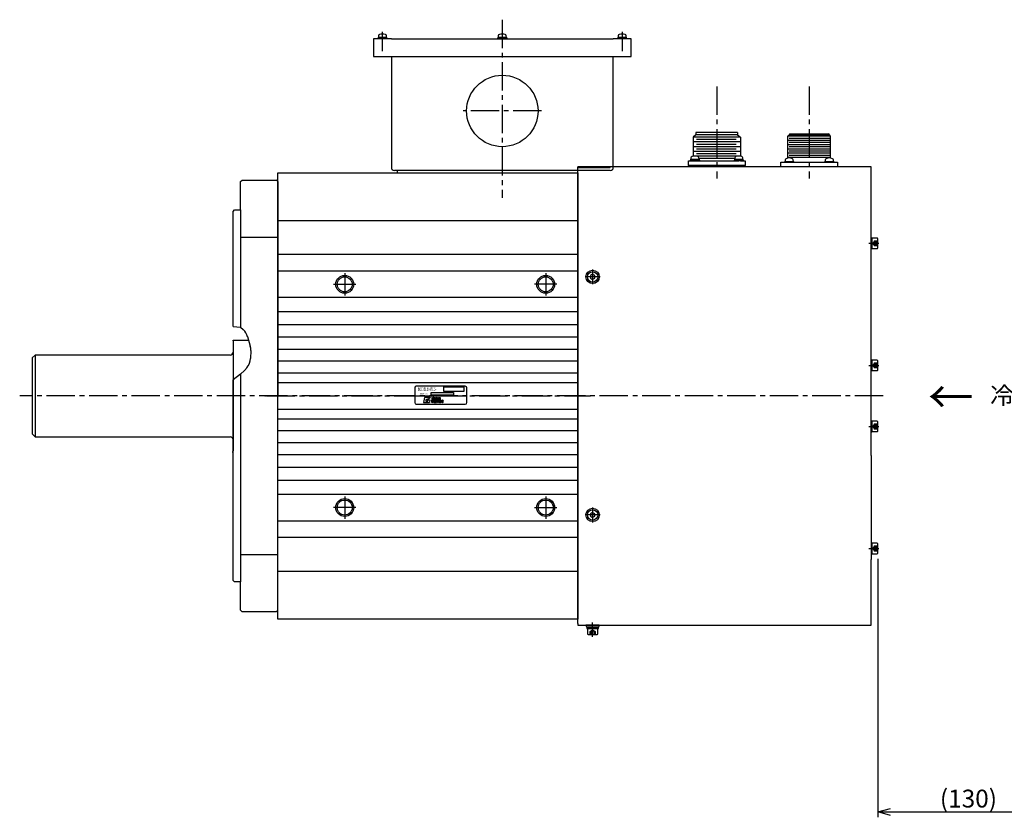
# Model space of a CAD drawing. Units: inches. Extents: x 3022 to 4781, y 1717 to 2710.
# Drawn here: x 3628 to 4289, y 2174 to 2710 of the extents above; entities that cross this region are included whole.
import ezdxf

# ---------------------------------------------------------------- set-up
doc = ezdxf.new("R2010")
doc.units = ezdxf.units.IN
doc.linetypes.add('CENTER2', pattern=[28.575, 19.05, -3.175, 3.175, -3.175])
doc.layers.get('0').update_dxf_attribs({"linetype": 'CONTINUOUS'})
doc.styles.add('CONVERTER_12', font='complex.shx', dxfattribs={"width": 0.5225})
doc.styles.add('CONVERTER_13', font='complex.shx', dxfattribs={"width": 0.8835})
doc.styles.add('NIKKI', font='extslim2.shx', dxfattribs={"bigfont": 'extfont2.shx'})
doc.styles.get("Standard").update_dxf_attribs({"font": 'isocp.shx', "bigfont": '@extfont2.shx'})

msp = doc.modelspace()

# ---------------------------------------------------------------- linework, layer by layer
at = {"linetype": 'CENTER2'}
for p, q in [((3951.76, 2710.18), (3951.76, 2590.38)), ((3871.26, 2689.03), (3871.26, 2702.03)), ((4032.25, 2702.03), (4032.25, 2689.03)), ((4095.88, 2665.28), (4095.88, 2603.37)), ((4157.92, 2665.26), (4157.92, 2603.35)), ((3978.16, 2648.83), (3925.36, 2648.83)), ((4204.67, 2559.86), (4197.92, 2559.86)), ((3845.92, 2539.83), (3845.92, 2524.83)), ((3980.92, 2539.83), (3980.92, 2524.83)), ((4012.42, 2542.33), (4012.42, 2532.33)), ((4017.42, 2537.33), (4007.42, 2537.33)), ((3838.42, 2532.33), (3853.42, 2532.33)), ((3988.42, 2532.33), (3973.42, 2532.33)), ((4197.92, 2477.84), (4204.67, 2477.84)), ((4207.6, 2457.33), (3627.6, 2457.33)), ((3793.42, 2457.33), (4011.02, 2457.33)), ((4197.92, 2436.82), (4204.67, 2436.82)), ((3770.26, 2419.83), (3770.92, 2419.83)), ((3845.92, 2389.83), (3845.92, 2374.83)), ((3980.92, 2389.83), (3980.92, 2374.83)), ((3853.42, 2382.33), (3838.42, 2382.33)), ((3973.42, 2382.33), (3988.42, 2382.33)), ((4012.42, 2382.33), (4012.42, 2372.33)), ((4017.42, 2377.33), (4007.42, 2377.33)), ((4197.92, 2354.8), (4204.67, 2354.8)), ((4012.42, 2295.53), (4012.42, 2305.17))]:
    msp.add_line(p, q, dxfattribs=at)
for p, q in [((3868.58, 2699.38), (3868.51, 2698.53)), ((3868.51, 2698.53), (3871.17, 2698.53)), ((3868.51, 2697.83), (3868.51, 2698.53)), ((3871, 2697.83), (3871.17, 2698.53)), ((3871.17, 2698.53), (3871.52, 2698.53)), ((3871.52, 2698.53), (3871.35, 2697.83)), ((3871.52, 2698.53), (3874.01, 2698.53)), ((3874.01, 2698.53), (3873.94, 2699.38)), ((3874.01, 2698.53), (3874.01, 2697.83)), ((3949.08, 2699.38), (3949.01, 2698.53)), ((3949.01, 2697.83), (3949.01, 2698.53)), ((3949.01, 2698.53), (3951.49, 2698.53)), ((3951.49, 2698.53), (3951.84, 2698.53)), ((3951.67, 2697.83), (3951.49, 2698.53)), ((3951.84, 2698.53), (3954.51, 2698.53)), ((3951.84, 2698.53), (3952.02, 2697.83)), ((3954.51, 2698.53), (3954.43, 2699.38)), ((3954.51, 2698.53), (3954.51, 2697.83)), ((4029.58, 2699.38), (4029.5, 2698.53)), ((4029.5, 2698.53), (4031.99, 2698.53)), ((4029.5, 2697.83), (4029.5, 2698.53)), ((4032.17, 2697.83), (4031.99, 2698.53)), ((4031.99, 2698.53), (4032.34, 2698.53)), ((4032.34, 2698.53), (4032.52, 2697.83)), ((4032.34, 2698.53), (4035, 2698.53)), ((4035, 2698.53), (4034.93, 2699.38)), ((4035, 2698.53), (4035, 2697.83)), ((3877.26, 2697.33), (3865.26, 2697.33)), ((3865.26, 2697.33), (3865.26, 2685.33)), ((3868.26, 2697.33), (3868.26, 2697.83)), ((3868.26, 2697.83), (3868.51, 2697.83)), ((3869.76, 2697.33), (3868.26, 2697.33)), ((3871, 2697.83), (3868.51, 2697.83)), ((3872.76, 2697.33), (3869.76, 2697.33)), ((3871.35, 2697.83), (3871, 2697.83)), ((3874.01, 2697.83), (3871.35, 2697.83)), ((3874.26, 2697.33), (3872.76, 2697.33)), ((3874.01, 2697.83), (3874.26, 2697.83)), ((3874.26, 2697.83), (3874.26, 2697.33)), ((3877.26, 2697.33), (3939.23, 2697.33)), ((3939.23, 2697.33), (4026.26, 2697.33)), ((3948.76, 2697.83), (3949.01, 2697.83)), ((3948.76, 2697.33), (3948.76, 2697.83)), ((3950.26, 2697.33), (3948.76, 2697.33)), ((3951.67, 2697.83), (3949.01, 2697.83)), ((3953.26, 2697.33), (3950.26, 2697.33)), ((3952.02, 2697.83), (3951.67, 2697.83)), ((3954.51, 2697.83), (3952.02, 2697.83)), ((3954.76, 2697.33), (3953.26, 2697.33)), ((3954.51, 2697.83), (3954.76, 2697.83)), ((3954.76, 2697.83), (3954.76, 2697.33)), ((4038.26, 2697.33), (4026.26, 2697.33)), ((4029.25, 2697.33), (4029.25, 2697.83)), ((4029.25, 2697.83), (4029.5, 2697.83)), ((4030.75, 2697.33), (4029.25, 2697.33)), ((4032.17, 2697.83), (4029.5, 2697.83)), ((4033.75, 2697.33), (4030.75, 2697.33)), ((4032.52, 2697.83), (4032.17, 2697.83)), ((4035, 2697.83), (4032.52, 2697.83)), ((4035.25, 2697.33), (4033.75, 2697.33)), ((4035, 2697.83), (4035.25, 2697.83)), ((4035.25, 2697.83), (4035.25, 2697.33)), ((4038.26, 2685.33), (4038.26, 2697.33)), ((3865.26, 2685.33), (4038.26, 2685.33)), ((3877.26, 2685.33), (3877.26, 2610.83)), ((4026.26, 2611.33), (4026.26, 2685.33)), ((4081.83, 2632.76), (4080.05, 2631.19)), ((4081.83, 2634.33), (4081.83, 2632.76)), ((4109.83, 2634.33), (4081.83, 2634.33)), ((4109.83, 2632.76), (4081.83, 2632.76)), ((4109.83, 2634.33), (4109.83, 2632.76)), ((4109.83, 2632.76), (4111.7, 2631.19)), ((4144.42, 2632.61), (4143.62, 2631.81)), ((4144.42, 2632.61), (4144.42, 2632.88)), ((4171.42, 2632.61), (4144.42, 2632.61)), ((4144.92, 2633.38), (4170.92, 2633.38)), ((4171.42, 2632.88), (4171.42, 2632.61)), ((4172.22, 2631.81), (4171.42, 2632.61)), ((4111.7, 2631.19), (4080.05, 2631.19)), ((4080.05, 2631.19), (4080.05, 2628.9)), ((4080.05, 2628.9), (4080.05, 2627.99)), ((4080.05, 2627.99), (4080.05, 2624.79)), ((4111.7, 2627.99), (4080.05, 2627.99)), ((4108.83, 2629.59), (4082.17, 2629.59)), ((4108.83, 2626.39), (4082.17, 2626.39)), ((4111.7, 2631.19), (4111.7, 2628.9)), ((4111.7, 2628.9), (4111.7, 2627.99)), ((4111.7, 2627.99), (4111.7, 2624.79)), ((4172.22, 2631.81), (4143.62, 2631.81)), ((4143.62, 2617.16), (4143.62, 2631.81)), ((4172.22, 2628.96), (4143.62, 2628.96)), ((4172.22, 2626.1), (4143.62, 2626.1)), ((4171.52, 2630.38), (4144.33, 2630.38)), ((4171.52, 2627.53), (4144.33, 2627.53)), ((4172.22, 2617.16), (4172.22, 2631.81)), ((4080.05, 2624.79), (4080.05, 2621.59)), ((4111.7, 2624.79), (4080.05, 2624.79)), ((4080.05, 2621.59), (4080.05, 2618.39)), ((4111.7, 2621.59), (4080.05, 2621.59)), ((4108.83, 2623.19), (4082.17, 2623.19)), ((4108.83, 2619.99), (4082.17, 2619.99)), ((4111.7, 2624.79), (4111.7, 2618.38)), ((4172.22, 2623.25), (4143.62, 2623.25)), ((4172.22, 2620.39), (4143.62, 2620.39)), ((4171.52, 2624.67), (4144.33, 2624.67)), ((4171.52, 2621.82), (4144.33, 2621.82)), ((4171.52, 2618.96), (4144.33, 2618.96)), ((4076.78, 2612.28), (4076.78, 2615.28)), ((4076.78, 2615.28), (4110.51, 2615.28)), ((4081, 2612.28), (4076.78, 2612.28)), ((4076.83, 2612.28), (4079.83, 2612.28)), ((4076.83, 2612.28), (4076.83, 2611.33)), ((4078.15, 2615.28), (4078.15, 2615.78)), ((4078.15, 2615.78), (4078.4, 2615.78)), ((4078.47, 2617.33), (4078.4, 2616.48)), ((4078.4, 2615.78), (4078.4, 2616.48)), ((4078.4, 2616.48), (4080.89, 2616.48)), ((4081.06, 2615.78), (4078.4, 2615.78)), ((4080.89, 2616.48), (4081.24, 2616.48)), ((4081.06, 2615.78), (4080.89, 2616.48)), ((4110.65, 2612.28), (4081, 2612.28)), ((4081.41, 2615.78), (4081.06, 2615.78)), ((4081.24, 2616.48), (4083.9, 2616.48)), ((4081.24, 2616.48), (4081.41, 2615.78)), ((4083.9, 2615.78), (4081.41, 2615.78)), ((4109.48, 2618.39), (4082.27, 2618.39)), ((4083.9, 2616.48), (4083.82, 2617.33)), ((4107.79, 2616.79), (4083.87, 2616.79)), ((4083.9, 2616.48), (4083.9, 2615.78)), ((4083.9, 2615.78), (4084.15, 2615.78)), ((4084.15, 2615.78), (4084.15, 2615.28)), ((4107.6, 2615.28), (4107.6, 2615.78)), ((4107.6, 2615.78), (4107.85, 2615.78)), ((4107.93, 2617.33), (4107.85, 2616.48)), ((4107.85, 2616.48), (4110.52, 2616.48)), ((4107.85, 2615.78), (4107.85, 2616.48)), ((4110.34, 2615.78), (4107.85, 2615.78)), ((4110.34, 2615.78), (4110.52, 2616.48)), ((4110.69, 2615.78), (4110.34, 2615.78)), ((4110.52, 2616.48), (4110.87, 2616.48)), ((4111.7, 2615.28), (4110.56, 2615.28)), ((4114.97, 2612.28), (4110.65, 2612.28)), ((4110.87, 2616.48), (4110.69, 2615.78)), ((4113.35, 2615.78), (4110.69, 2615.78)), ((4110.87, 2616.48), (4113.35, 2616.48)), ((4111.7, 2615.28), (4114.97, 2615.28)), ((4111.92, 2612.28), (4114.92, 2612.28)), ((4113.35, 2616.48), (4113.28, 2617.33)), ((4113.35, 2616.48), (4113.35, 2615.78)), ((4113.35, 2615.78), (4113.6, 2615.78)), ((4113.6, 2615.78), (4113.6, 2615.28)), ((4114.92, 2611.33), (4114.92, 2612.28)), ((4114.97, 2615.28), (4114.97, 2612.28)), ((4138.87, 2611.33), (4138.87, 2614.33)), ((4138.87, 2614.33), (4176.97, 2614.33)), ((4141.44, 2614.33), (4141.44, 2614.83)), ((4141.44, 2614.83), (4147.44, 2614.83)), ((4141.73, 2615.93), (4141.64, 2614.83)), ((4172.22, 2617.5), (4143.62, 2617.5)), ((4147.24, 2614.83), (4147.14, 2615.93)), ((4147.44, 2614.83), (4147.44, 2614.33)), ((4168.41, 2614.83), (4174.41, 2614.83)), ((4168.41, 2614.33), (4168.41, 2614.83)), ((4168.7, 2615.93), (4168.61, 2614.83)), ((4174.21, 2614.83), (4174.11, 2615.93)), ((4174.41, 2614.83), (4174.41, 2614.33)), ((4176.97, 2614.33), (4176.97, 2611.33)), ((3800.92, 2607.33), (4002.42, 2607.33)), ((3800.92, 2307.33), (3800.92, 2607.33)), ((3939.23, 2608.83), (3879.26, 2608.83)), ((3881.24, 2608.83), (3881.24, 2607.33)), ((4002.42, 2608.83), (3939.23, 2608.83)), ((4199.42, 2611.33), (4002.42, 2611.33)), ((4002.42, 2304.33), (4002.42, 2611.33)), ((4002.42, 2610.83), (4024.25, 2610.83)), ((4024.26, 2608.83), (4002.42, 2608.83)), ((4002.42, 2607.33), (4002.42, 2307.33)), ((4024.25, 2610.83), (4024.25, 2611.33)), ((4026.26, 2610.83), (4026.26, 2611.33)), ((4176.97, 2611.33), (4138.87, 2611.33)), ((4199.42, 2562.33), (4199.42, 2611.33)), ((3775.92, 2601.33), (3776.92, 2602.33)), ((3775.92, 2582.33), (3775.92, 2601.33)), ((3776.92, 2602.33), (3799.92, 2602.33)), ((3800.92, 2601.33), (3799.92, 2602.33)), ((3800.92, 2601.33), (3800.92, 2457.33)), ((3770.92, 2581.33), (3771.92, 2582.33)), ((3770.92, 2503.91), (3770.92, 2581.33)), ((3771.92, 2582.33), (3775.92, 2582.33)), ((3775.92, 2582.33), (3775.92, 2503.53)), ((3800.92, 2575.3), (4002.42, 2575.3)), ((3775.92, 2563.98), (3800.92, 2563.98)), ((4199.42, 2563.61), (4199.87, 2563.61)), ((4199.42, 2417.33), (4199.42, 2562.33)), ((4199.87, 2563.61), (4199.87, 2556.11)), ((4199.87, 2563.36), (4199.87, 2556.36)), ((4203.47, 2563.36), (4199.87, 2563.36)), ((4200.87, 2559.86), (4201.87, 2561.59)), ((4201.87, 2558.13), (4200.87, 2559.86)), ((4201.87, 2561.59), (4203.87, 2561.59)), ((4201.87, 2560.73), (4203.87, 2560.73)), ((4203.87, 2556.76), (4203.87, 2562.96)), ((4199.87, 2556.11), (4199.42, 2556.11)), ((4199.87, 2556.36), (4203.47, 2556.36)), ((4203.87, 2558.99), (4201.87, 2558.99)), ((4203.87, 2558.13), (4201.87, 2558.13)), ((3800.92, 2552.52), (4002.42, 2552.52)), ((3800.92, 2541.5), (4002.42, 2541.5)), ((4012.42, 2539.06), (4010.92, 2538.2)), ((4010.92, 2538.2), (4010.92, 2536.46)), ((4010.92, 2536.46), (4012.42, 2535.6)), ((4013.92, 2538.2), (4012.42, 2539.06)), ((4012.42, 2535.6), (4013.92, 2536.46)), ((4013.92, 2536.46), (4013.92, 2538.2)), ((3800.92, 2523.6), (4002.42, 2523.6)), ((3800.92, 2514.1), (4002.42, 2514.1)), ((3770.92, 2503.91), (3775.92, 2503.53)), ((3775.92, 2503.53), (3777.78, 2501.86)), ((3800.92, 2505.39), (4002.42, 2505.39)), ((3770.92, 2494.33), (3770.92, 2494.83)), ((3770.92, 2494.83), (3781.37, 2494.83)), ((3770.92, 2494.33), (3770.92, 2420.33)), ((3780.71, 2497.16), (3782.49, 2490.86)), ((3800.92, 2497), (4002.42, 2497)), ((3782.86, 2487.75), (3782.66, 2482.49)), ((3800.92, 2488.77), (4002.42, 2488.77)), ((3635.92, 2482.83), (3637.92, 2484.83)), ((3635.92, 2482.83), (3635.92, 2431.83)), ((3637.92, 2484.83), (3637.92, 2457.33)), ((3768.92, 2484.83), (3637.92, 2484.83)), ((3800.92, 2480.84), (4002.42, 2480.84)), ((4199.42, 2479.99), (4199.42, 2481.59)), ((4199.42, 2481.59), (4199.87, 2481.59)), ((4199.42, 2474.09), (4199.42, 2481.59)), ((4199.42, 2475.69), (4199.42, 2479.99)), ((4199.87, 2481.59), (4199.87, 2474.09)), ((4199.87, 2481.34), (4199.87, 2474.34)), ((4203.47, 2481.34), (4199.87, 2481.34)), ((4203.87, 2474.74), (4203.87, 2480.94)), ((3778.52, 2474.33), (3775.92, 2471.9)), ((3780.28, 2476.4), (3778.52, 2474.33)), ((4199.42, 2474.09), (4199.42, 2475.69)), ((4199.87, 2474.09), (4199.42, 2474.09)), ((4199.87, 2474.34), (4203.47, 2474.34)), ((4200.87, 2477.84), (4201.87, 2479.57)), ((4201.87, 2476.1), (4200.87, 2477.84)), ((4201.87, 2479.57), (4203.87, 2479.57)), ((4201.87, 2478.7), (4203.87, 2478.7)), ((4203.87, 2476.97), (4201.87, 2476.97)), ((4203.87, 2476.1), (4201.87, 2476.1)), ((3775.92, 2471.9), (3770.92, 2468.18)), ((3770.92, 2457.33), (3770.92, 2468.18)), ((3775.92, 2471.9), (3775.92, 2457.33)), ((3800.92, 2472.94), (4002.42, 2472.94)), ((3800.92, 2466.37), (4002.42, 2466.37)), ((3892.9, 2462.83), (3892.9, 2457.33)), ((3926.9, 2463.83), (3893.9, 2463.83)), ((3912.55, 2460.28), (3912.55, 2463.37)), ((3912.55, 2463.37), (3925.9, 2463.37)), ((3925.9, 2460.28), (3912.55, 2460.28)), ((3925.9, 2463.37), (3925.9, 2460.28)), ((3927.9, 2457.33), (3927.9, 2462.83)), ((3637.92, 2457.33), (3637.92, 2429.83)), ((3770.92, 2333.33), (3770.92, 2457.33)), ((3775.92, 2457.33), (3775.92, 2332.33)), ((3800.92, 2313.33), (3800.92, 2457.33)), ((3892.9, 2457.33), (3927.9, 2457.33)), ((3892.9, 2457.33), (3892.9, 2452.83)), ((3899.4, 2456.25), (3898.9, 2452.83)), ((3903.4, 2456.25), (3899.4, 2456.25)), ((3900.73, 2454.88), (3903.38, 2456.05)), ((3901.07, 2454.78), (3903.16, 2454.78)), ((3903.16, 2454.78), (3902.9, 2452.83)), ((3903.4, 2456.25), (3903.38, 2456.05)), ((3904.05, 2457.94), (3904.05, 2459.58)), ((3904.05, 2459.58), (3918.94, 2459.58)), ((3918.94, 2457.94), (3904.05, 2457.94)), ((3904.44, 2456.25), (3904.44, 2454.65)), ((3904.71, 2456.25), (3904.44, 2456.25)), ((3904.44, 2454.65), (3904.71, 2454.65)), ((3904.44, 2454.43), (3904.66, 2454.43)), ((3904.44, 2452.83), (3904.44, 2454.43)), ((3904.66, 2454.43), (3905.02, 2454.43)), ((3904.7, 2453.1), (3904.7, 2454.16)), ((3904.7, 2454.16), (3905.02, 2454.16)), ((3905.41, 2455.13), (3904.71, 2456.25)), ((3904.71, 2454.65), (3904.71, 2455.76)), ((3904.71, 2455.76), (3905.41, 2454.65)), ((3905.68, 2456.25), (3905.41, 2456.25)), ((3905.41, 2456.25), (3905.41, 2455.13)), ((3905.41, 2454.65), (3905.68, 2454.65)), ((3905.68, 2454.65), (3905.68, 2456.25)), ((3905.99, 2456.25), (3906.25, 2456.25)), ((3905.99, 2454.65), (3905.99, 2456.25)), ((3906.25, 2454.65), (3905.99, 2454.65)), ((3906.04, 2454.43), (3907.18, 2454.43)), ((3906.04, 2454.23), (3906.04, 2454.43)), ((3906.04, 2454.23), (3906.04, 2452.83)), ((3906.25, 2456.25), (3906.25, 2454.65)), ((3907.18, 2454.16), (3906.28, 2454.16)), ((3906.28, 2454.16), (3906.28, 2453.76)), ((3907.19, 2453.76), (3906.28, 2453.76)), ((3906.52, 2456.25), (3906.77, 2456.25)), ((3906.52, 2454.65), (3906.52, 2456.25)), ((3906.77, 2454.65), (3906.52, 2454.65)), ((3907.49, 2456.25), (3906.77, 2455.53)), ((3906.77, 2456.25), (3906.77, 2455.53)), ((3907, 2455.43), (3906.77, 2455.19)), ((3906.77, 2455.19), (3906.77, 2454.65)), ((3907, 2455.43), (3907.56, 2454.65)), ((3907.81, 2456.25), (3907.18, 2455.61)), ((3907.18, 2455.61), (3907.87, 2454.65)), ((3907.18, 2454.43), (3907.18, 2454.16)), ((3907.19, 2453.5), (3907.19, 2453.76)), ((3907.49, 2456.25), (3907.81, 2456.25)), ((3907.52, 2454.44), (3907.52, 2452.83)), ((3907.79, 2454.44), (3907.52, 2454.44)), ((3907.56, 2454.65), (3907.87, 2454.65)), ((3908.49, 2453.31), (3907.79, 2454.44)), ((3907.79, 2452.83), (3907.79, 2453.95)), ((3907.79, 2453.95), (3908.49, 2452.83)), ((3908.2, 2456.25), (3908.45, 2456.25)), ((3908.2, 2454.65), (3908.2, 2456.25)), ((3908.45, 2454.65), (3908.2, 2454.65)), ((3909.17, 2456.25), (3908.45, 2455.53)), ((3908.45, 2456.25), (3908.45, 2455.53)), ((3908.68, 2455.43), (3908.45, 2455.19)), ((3908.45, 2455.19), (3908.45, 2454.65)), ((3908.76, 2454.44), (3908.49, 2454.44)), ((3908.49, 2454.44), (3908.49, 2453.31)), ((3908.68, 2455.43), (3909.23, 2454.65)), ((3908.76, 2452.83), (3908.76, 2454.44)), ((3909.48, 2456.25), (3908.85, 2455.61)), ((3908.85, 2455.61), (3909.55, 2454.65)), ((3909.17, 2456.25), (3909.48, 2456.25)), ((3909.23, 2454.65), (3909.55, 2454.65)), ((3909.4, 2453.53), (3909.97, 2453.41)), ((3909.48, 2453.77), (3910.03, 2453.65)), ((3909.84, 2456.25), (3910.11, 2456.25)), ((3909.84, 2454.65), (3909.84, 2456.25)), ((3910.11, 2454.65), (3909.84, 2454.65)), ((3910.03, 2453.65), (3910.27, 2453.59)), ((3910.11, 2456.25), (3910.11, 2454.65)), ((3910.18, 2453.99), (3910.43, 2453.99)), ((3918.94, 2459.58), (3918.94, 2457.94)), ((3927.9, 2452.83), (3927.9, 2457.33)), ((4002.42, 2448.29), (3800.92, 2448.29)), ((3893.9, 2451.83), (3926.9, 2451.83)), ((3898.9, 2452.83), (3902.9, 2452.83)), ((3904.66, 2452.83), (3904.44, 2452.83)), ((3904.66, 2452.83), (3904.44, 2452.83)), ((3905.02, 2452.83), (3904.66, 2452.83)), ((3905.02, 2453.1), (3904.7, 2453.1)), ((3906.04, 2452.83), (3907.19, 2452.83)), ((3906.28, 2453.5), (3907.19, 2453.5)), ((3906.28, 2453.5), (3906.28, 2453.1)), ((3907.19, 2453.1), (3906.28, 2453.1)), ((3907.19, 2452.83), (3907.19, 2453.1)), ((3907.52, 2452.83), (3907.79, 2452.83)), ((3908.49, 2452.83), (3908.76, 2452.83)), ((3909.07, 2453.43), (3909.32, 2453.43)), ((3909.97, 2453.41), (3910.17, 2453.36)), ((4002.42, 2441.72), (3800.92, 2441.72)), ((4199.42, 2433.33), (4199.42, 2441.07)), ((4199.42, 2438.97), (4199.42, 2440.57)), ((4199.42, 2440.57), (4199.87, 2440.57)), ((4199.42, 2433.07), (4199.42, 2440.57)), ((4199.87, 2440.57), (4199.87, 2433.07)), ((4199.87, 2440.32), (4199.87, 2433.32)), ((4203.47, 2440.32), (4199.87, 2440.32)), ((4002.42, 2433.82), (3800.92, 2433.82)), ((4199.42, 2434.67), (4199.42, 2438.97)), ((4199.42, 2433.07), (4199.42, 2434.67)), ((4200.87, 2436.82), (4201.87, 2438.56)), ((4201.87, 2435.09), (4200.87, 2436.82)), ((4201.87, 2438.56), (4203.87, 2438.56)), ((4201.87, 2437.69), (4203.87, 2437.69)), ((4203.87, 2435.96), (4201.87, 2435.96)), ((4203.87, 2435.09), (4201.87, 2435.09)), ((4203.87, 2433.72), (4203.87, 2439.92)), ((3637.92, 2429.83), (3635.92, 2431.83)), ((3637.92, 2429.83), (3768.92, 2429.83)), ((4199.87, 2433.07), (4199.42, 2433.07)), ((4199.87, 2433.32), (4203.47, 2433.32)), ((4002.42, 2425.89), (3800.92, 2425.89)), ((3770.92, 2419.83), (3770.92, 2420.33)), ((4002.42, 2417.66), (3800.92, 2417.66)), ((4199.42, 2417.33), (4199.42, 2347.33)), ((4002.42, 2409.27), (3800.92, 2409.27)), ((4002.42, 2400.55), (3800.92, 2400.55)), ((4002.42, 2391.06), (3800.92, 2391.06)), ((4012.42, 2379.06), (4010.92, 2378.2)), ((4010.92, 2378.2), (4010.92, 2376.46)), ((4010.92, 2376.46), (4012.42, 2375.6)), ((4013.92, 2378.2), (4012.42, 2379.06)), ((4012.42, 2375.6), (4013.92, 2376.46)), ((4013.92, 2376.46), (4013.92, 2378.2)), ((4002.42, 2373.16), (3800.92, 2373.16)), ((4002.42, 2362.14), (3800.92, 2362.14)), ((4199.42, 2358.55), (4199.87, 2358.55)), ((4199.87, 2358.55), (4199.87, 2351.05)), ((4203.47, 2358.3), (4199.87, 2358.3)), ((4199.87, 2358.3), (4199.87, 2351.3)), ((4200.87, 2354.8), (4201.87, 2356.53)), ((4201.87, 2353.07), (4200.87, 2354.8)), ((4201.87, 2356.53), (4203.87, 2356.53)), ((4201.87, 2355.66), (4203.87, 2355.66)), ((4203.87, 2351.7), (4203.87, 2357.9)), ((3775.92, 2350.68), (3800.92, 2350.68)), ((4199.87, 2351.05), (4199.42, 2351.05)), ((4199.87, 2351.3), (4203.47, 2351.3)), ((4203.87, 2353.93), (4201.87, 2353.93)), ((4203.87, 2353.07), (4201.87, 2353.07)), ((4203.87, 2347.89), (4203.87, 2174.14)), ((4199.42, 2303.33), (4199.42, 2347.33)), ((4002.42, 2339.36), (3800.92, 2339.36)), ((3771.92, 2332.33), (3770.92, 2333.33)), ((3775.92, 2332.33), (3771.92, 2332.33)), ((3775.92, 2313.33), (3775.92, 2332.33)), ((3776.92, 2312.33), (3775.92, 2313.33)), ((3799.92, 2312.33), (3776.92, 2312.33)), ((3799.92, 2312.33), (3800.92, 2313.33)), ((4002.42, 2307.33), (3800.92, 2307.33)), ((4002.42, 2304.33), (4002.42, 2303.33)), ((4002.42, 2303.33), (4016.72, 2303.33)), ((4009.42, 2303.33), (4007.92, 2303.33)), ((4007.92, 2303.33), (4007.92, 2303.13)), ((4008.42, 2301.83), (4008.42, 2301.03)), ((4016.42, 2301.83), (4008.42, 2301.83)), ((4009.22, 2301.83), (4014.42, 2301.83)), ((4016.92, 2303.33), (4009.42, 2303.33)), ((4014.42, 2301.83), (4015.62, 2301.83)), ((4016.42, 2301.03), (4016.42, 2301.83)), ((4016.72, 2303.33), (4199.42, 2303.33)), ((4016.92, 2303.13), (4016.92, 2303.33)), ((4008.42, 2301.03), (4016.42, 2301.03)), ((4008.92, 2301.03), (4008.92, 2297.43)), ((4009.32, 2297.03), (4015.52, 2297.03)), ((4010.69, 2299.03), (4012.42, 2300.03)), ((4010.69, 2297.03), (4010.69, 2299.03)), ((4011.56, 2297.03), (4011.56, 2299.03)), ((4012.42, 2300.03), (4014.15, 2299.03)), ((4013.29, 2299.03), (4013.29, 2297.03)), ((4014.15, 2299.03), (4014.15, 2297.03)), ((4015.92, 2297.43), (4015.92, 2301.03)), ((4212.57, 2177.74), (4325.17, 2177.74))]:
    msp.add_line(p, q)
at = {"linetype": 'ByBlock', "lineweight": -2}
for p, q in [((4203.87, 2177.74), (4212.57, 2180.08)), ((4212.57, 2175.41), (4203.87, 2177.74)), ((4203.87, 2177.74), (4212.57, 2177.74))]:
    msp.add_line(p, q, dxfattribs=at)
for centre, radius in [((3951.76, 2648.83), 24), ((4012.42, 2537.33), 4.5), ((4012.42, 2537.33), 3.5), ((3845.92, 2532.33), 6), ((3845.92, 2532.33), 5.05), ((3980.92, 2532.33), 6), ((3980.92, 2532.33), 5.05), ((3845.92, 2382.33), 6), ((3845.92, 2382.33), 5.05), ((3980.92, 2382.33), 6), ((3980.92, 2382.33), 5.05), ((4012.42, 2377.33), 4.5), ((4012.42, 2377.33), 3.5)]:
    msp.add_circle(centre, radius)
for centre, radius, start, end in [((3869.58, 2699.29), 1, 106.25703, 175), ((3871.26, 2693.53), 7, 73.74297, 106.25703), ((3872.94, 2699.29), 1, 5, 73.74297), ((3950.08, 2699.29), 1, 106.25703, 175), ((3951.76, 2693.53), 7, 73.74297, 106.25703), ((3953.44, 2699.29), 1, 5, 73.74297), ((4030.57, 2699.29), 1, 106.25703, 175), ((4032.25, 2693.53), 7, 73.74297, 106.25703), ((4033.93, 2699.29), 1, 5, 73.74297), ((4144.92, 2632.88), 0.5, 90, 180), ((4170.92, 2632.88), 0.5, 0, 90), ((4079.47, 2617.24), 1, 106.25703, 175), ((4081.15, 2611.48), 7, 73.74297, 106.25703), ((4082.83, 2617.24), 1, 5, 73.74297), ((4108.92, 2617.24), 1, 106.25703, 175), ((4110.6, 2611.48), 7, 73.74297, 106.25703), ((4112.28, 2617.24), 1, 5, 73.74297), ((4142.73, 2615.85), 1, 115.26416, 175), ((4144.44, 2612.23), 5, 64.73584, 115.26416), ((4146.14, 2615.85), 1, 5, 64.73584), ((4169.7, 2615.85), 1, 115.26416, 175), ((4171.41, 2612.23), 5, 64.73584, 115.26416), ((4173.11, 2615.85), 1, 5, 64.73584), ((3879.26, 2610.83), 2, 180, 270), ((4024.26, 2610.83), 2, 270, 0), ((4203.37, 2559.86), 1.73, 150, 210), ((4202.62, 2561.16), 0.866, 150, 210), ((4203.47, 2562.96), 0.4, 0, 90), ((4202.62, 2558.56), 0.866, 150, 210), ((4203.47, 2556.76), 0.4, 270, 0), ((3771.09, 2494.43), 10, 15.80251, 48.01279), ((3768.92, 2486.83), 2, 270, 0), ((3772.87, 2488.14), 10, 357.77604, 15.80251), ((3772.66, 2482.88), 10, 319.6001, 357.77604), ((4203.47, 2480.94), 0.4, 0, 90), ((4203.37, 2477.84), 1.73, 150, 210), ((4202.62, 2479.13), 0.866, 150, 210), ((4202.62, 2476.54), 0.866, 150, 210), ((4203.47, 2474.74), 0.4, 270, 0), ((3893.9, 2462.83), 1, 90, 180), ((3926.9, 2462.83), 1, 0, 90), ((3901.07, 2454.2), 0.759, 116.64888, 180), ((3901.07, 2454.2), 0.759, 180, 270), ((3901.07, 2454.2), 0.578, 90, 180), ((3901.07, 2454.2), 0.578, 180, 21.14659), ((3901.07, 2454.11), 0.668, 270, 28.65188), ((3901.64, 2454.41), 0.0273, 40.90614, 187.22576), ((3905.01, 2453.75), 0.679, 35.76401, 88.61411), ((3905.01, 2453.75), 0.411, 36.92721, 88.21866), ((3904.66, 2453.58), 0.794, 3.43862, 31.33062), ((3904.66, 2453.68), 0.794, 328.66938, 356.56138), ((3904.66, 2453.58), 1.06, 2.70791, 32.00014), ((3904.66, 2453.68), 1.06, 327.99986, 357.29209), ((3905.68, 2453.63), 0.0334, 355.61611, 4.38389), ((3909.47, 2453.96), 0.421, 168.87377, 218.91548), ((3909.59, 2453.89), 0.553, 115.57206, 164.78644), ((3909.65, 2454.24), 0.745, 226.77755, 250.38439), ((3909.59, 2453.89), 0.305, 115.92346, 162.99824), ((3909.47, 2453.96), 0.173, 171.59476, 218.91548), ((3909.59, 2454.15), 0.392, 229.22476, 253.00208), ((3909.75, 2453.53), 0.954, 65.48309, 114.64031), ((3909.75, 2453.53), 0.706, 65.53559, 114.46441), ((3909.94, 2453.95), 0.242, 9.89845, 65.08686), ((3909.94, 2453.95), 0.49, 9.89845, 65.21196), ((3910.08, 2453.25), 0.392, 331.71351, 59.68583), ((3911.21, 2454.17), 0.8, 190.11182, 193.23548), ((3911.52, 2453.65), 0.788, 92.02554, 181.92433), ((3911.59, 2453.64), 0.864, 181.14399, 246.84893), ((3911.52, 2453.65), 0.52, 91.9891, 182.12332), ((3911.59, 2453.64), 0.596, 180.96666, 244.7572), ((3911.52, 2453.7), 0.735, 40.90233, 92.16552), ((3911.52, 2453.7), 0.467, 42.46215, 92.20533), ((3911.29, 2453.63), 0.684, 324.68731, 34.17374), ((3911.29, 2453.63), 0.952, 322.85421, 35.30512), ((3893.9, 2452.83), 1, 180, 270), ((3905.01, 2453.51), 0.411, 271.78134, 323.07279), ((3905.01, 2453.51), 0.679, 271.38589, 324.23599), ((3909.71, 2453.49), 0.649, 185.3813, 247.44045), ((3909.71, 2453.49), 0.401, 188.73776, 246.87606), ((3909.79, 2453.74), 0.913, 249.33941, 287.37403), ((3909.79, 2453.74), 0.664, 249.70904, 288.76628), ((3909.94, 2453.55), 0.438, 278.20343, 309.34697), ((3909.94, 2453.55), 0.687, 280.17944, 314.89244), ((3910.08, 2453.25), 0.143, 344.56851, 49.42767), ((3911.46, 2453.68), 0.86, 256.11596, 313.62595), ((3911.46, 2453.68), 0.592, 258.21947, 311.55289), ((3926.9, 2452.83), 1, 270, 0), ((4203.47, 2439.92), 0.4, 0, 90), ((4203.37, 2436.82), 1.73, 150, 210), ((4202.62, 2438.12), 0.866, 150, 210), ((4202.62, 2435.52), 0.866, 150, 210), ((4203.47, 2433.72), 0.4, 270, 0), ((3768.92, 2427.83), 2, 0, 90), ((4203.37, 2354.8), 1.73, 150, 210), ((4202.62, 2356.1), 0.866, 150, 210), ((4203.47, 2357.9), 0.4, 0, 90), ((4202.62, 2353.5), 0.866, 150, 210), ((4203.47, 2351.7), 0.4, 270, 0), ((4009.22, 2303.13), 1.3, 180, 270), ((4015.62, 2303.13), 1.3, 270, 0), ((4009.32, 2297.43), 0.4, 180, 270), ((4011.12, 2298.28), 0.866, 60, 120), ((4012.42, 2297.53), 1.73, 60, 120), ((4013.72, 2298.28), 0.866, 60, 120), ((4015.52, 2297.43), 0.4, 270, 0)]:
    msp.add_arc(centre, radius, start, end)
msp.add_point((3792.42, 2457.33))

# ---------------------------------------------------------------- texts
for s, height, style, width, p in [('MODEL:NA815-', 2.5, 'CONVERTER_12', 0.5225, (3895.01, 2460.7)), ('SER NO.', 1.25, 'CONVERTER_13', 0.8835, (3896.31, 2458.11))]:
    msp.add_text(s, height=height, dxfattribs=dict(style=style, width=width)).set_placement(p)
msp.add_text('→', height=22.36, rotation=180).set_placement((4268.19, 2468.51))
at = {"style": 'NIKKI'}
for s, height, p in [('冷却風', 11.667, (4279.45, 2451.82)), ('(130)', 12, (4245.67, 2180.74))]:
    msp.add_text(s, height=height, dxfattribs=at).set_placement(p)

doc.saveas('drawing.dxf')
